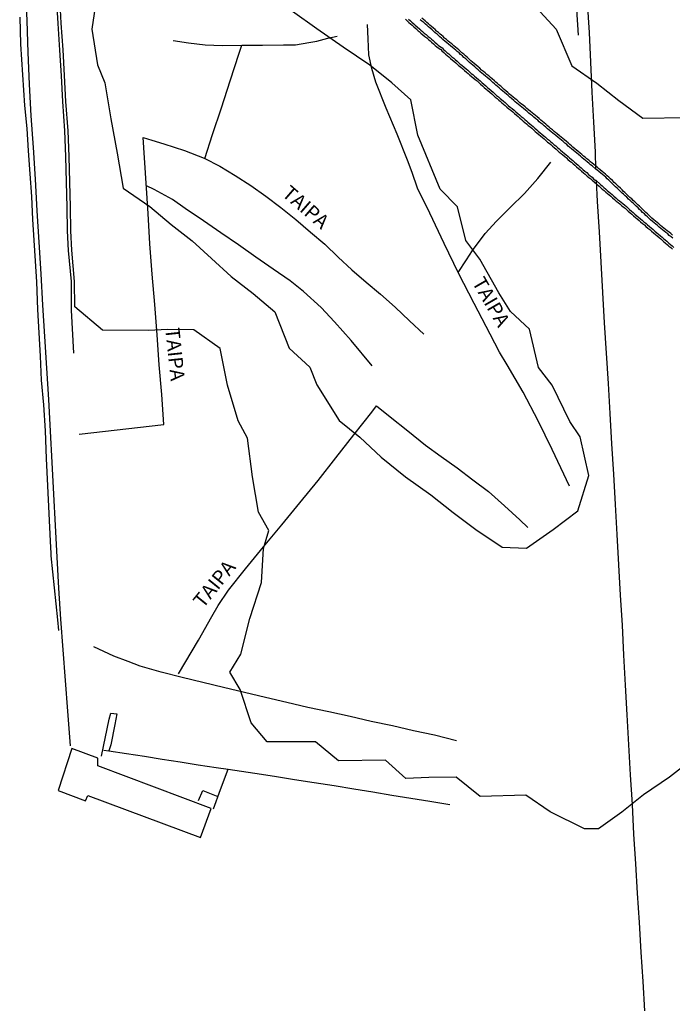
# Model space of a CAD drawing. Units: millimetres. Extents: x 185559 to 187969, y 1652115 to 1654889.
# Drawn here: x 187740 to 187854, y 1652797 to 1652970 of the extents above; entities that cross this region are included whole.
import ezdxf
from ezdxf.enums import TextEntityAlignment as Align

# ---------------------------------------------------------------- set-up
doc = ezdxf.new("R2010")
doc.units = ezdxf.units.MM
for name, color, linetype in [('V-BANHADO', 102, 'Continuous'), ('V-CANAL', 130, 'Continuous'), ('V-EDIFICACAO', 2, 'Continuous'), ('V-LOTE', 10, 'Continuous'), ('V-NOME_DOS_LOGRADOUROS', 7, 'Continuous'), ('V-REFERENCIA', 2, 'Continuous'), ('V-VALETA', 173, 'Continuous')]:
    doc.layers.add(name, color=color, linetype=linetype)

msp = doc.modelspace()

# ---------------------------------------------------------------- linework, layer by layer
at = {"layer": 'V-BANHADO'}
for points in [[(187753.18, 1652974.67), (187752.23, 1652968.41), (187753.2, 1652962.14), (187754.48, 1652958.96), (187755.53, 1652952.69), (187756.65, 1652946.67), (187757.71, 1652940.49), (187762.41, 1652937.27), (187766.12, 1652934.16), (187769.81, 1652931.3), (187773.2, 1652928.16), (187776.63, 1652925.05), (187780.54, 1652922.04), (187784.3, 1652918.86), (187786.83, 1652912.46), (187786.85, 1652912.45), (187790.44, 1652909.11), (187790.44, 1652909.11), (187791.69, 1652906.05), (187795.61, 1652899.78), (187799.25, 1652896.84), (187802.96, 1652893.35), (187807.22, 1652889.9), (187811.67, 1652886.77), (187815.6, 1652883.63), (187819.59, 1652880.68), (187824.2, 1652877.55), (187828.48, 1652877.37), (187833.12, 1652880.68), (187837.46, 1652883.95), (187839.36, 1652890.13), (187837.88, 1652896.89), (187836.07, 1652899.62), (187832.98, 1652905.98), (187830.54, 1652909.07), (187828.97, 1652915.78), (187825.63, 1652918.87), (187823.58, 1652922.14), (187820.24, 1652928.09), (187817.83, 1652931.31), (187816.33, 1652937.26), (187813.29, 1652940.31), (187809.37, 1652949.8), (187808.18, 1652955.98), (187804.83, 1652958.97), (187801, 1652962.1), (187796.3, 1652965.24), (187791.71, 1652968.42), (187787.42, 1652971.46)], [(187857.24, 1652840.13), (187853.53, 1652837.26), (187848.96, 1652834.13), (187845.19, 1652831.13), (187841.08, 1652828.21), (187838.64, 1652828.17), (187832.6, 1652831.17), (187828.32, 1652834.09), (187820.31, 1652833.85), (187816.14, 1652837.26), (187811.34, 1652837.18), (187807.29, 1652836.99), (187803.73, 1652840.23), (187795.48, 1652840.11), (187791.42, 1652843.43), (187783.78, 1652843.44), (187782.99, 1652843.44), (187780.15, 1652846.77), (187778.21, 1652852.6), (187776.41, 1652855.68), (187778.35, 1652858.84), (187779.95, 1652865.08), (187781.96, 1652871.4), (187782.3, 1652877.33), (187783.29, 1652880.48), (187781.47, 1652883.71), (187780.39, 1652889.9), (187779.5, 1652896.7), (187777.89, 1652899.74), (187775.99, 1652906), (187774.72, 1652912.42), (187770.11, 1652915.69), (187765.5, 1652915.73), (187762.14, 1652915.58), (187754.07, 1652915.62), (187749.24, 1652919.68), (187749.21, 1652924.15), (187748.72, 1652929.62), (187748.55, 1652933.05), (187748.46, 1652937.21), (187748.36, 1652941.58), (187748.22, 1652946.06), (187748.08, 1652950.59), (187747.69, 1652955.73), (187747.45, 1652960.26), (187747.19, 1652964.75), (187746.86, 1652969.43), (187746.62, 1652974.19)], [(187830.87, 1652971.44), (187833.66, 1652968.37), (187836.4, 1652961.97), (187840.76, 1652958.94), (187844.67, 1652955.87), (187848.85, 1652952.81), (187856.38, 1652952.89)], [(187807.22, 1652970.12), (187807.5, 1652969.85), (187807.83, 1652969.57), (187808.12, 1652969.31), (187808.41, 1652969.06), (187808.67, 1652968.8), (187809.02, 1652968.52), (187809.46, 1652968.12), (187809.65, 1652967.95), (187809.94, 1652967.69), (187810.28, 1652967.4), (187810.63, 1652967.13), (187810.96, 1652966.84), (187811.28, 1652966.56), (187811.53, 1652966.35), (187811.8, 1652966.09), (187812.15, 1652965.79), (187812.44, 1652965.54), (187812.73, 1652965.27), (187813.33, 1652964.86), (187813.41, 1652964.8), (187813.62, 1652964.58), (187813.94, 1652964.28), (187814.26, 1652964.03), (187814.55, 1652963.75), (187814.82, 1652963.52), (187815.11, 1652963.26), (187815.46, 1652962.98), (187815.71, 1652962.77), (187816.04, 1652962.47), (187816.31, 1652962.23), (187816.58, 1652961.97), (187816.87, 1652961.76), (187817.26, 1652961.43), (187817.6, 1652961.13), (187817.91, 1652960.87), (187818.22, 1652960.62), (187818.51, 1652960.34), (187818.77, 1652960.13), (187819.09, 1652959.84), (187819.44, 1652959.57), (187819.78, 1652959.3), (187820.08, 1652959.02), (187820.38, 1652958.75), (187820.73, 1652958.45), (187821.05, 1652958.17), (187821.38, 1652957.87), (187821.66, 1652957.62), (187822.01, 1652957.32), (187822.35, 1652957.04), (187822.66, 1652956.76), (187822.97, 1652956.49), (187823.29, 1652956.23), (187823.58, 1652955.96), (187823.83, 1652955.74), (187824.14, 1652955.47), (187824.44, 1652955.23), (187824.71, 1652954.98), (187825, 1652954.72), (187825.01, 1652954.72), (187825.37, 1652954.41), (187825.7, 1652954.16), (187826.06, 1652953.87), (187826.35, 1652953.61), (187826.7, 1652953.31), (187826.98, 1652953.06), (187827.29, 1652952.78), (187827.59, 1652952.53), (187827.89, 1652952.27), (187828.18, 1652952.02), (187828.44, 1652951.78), (187828.76, 1652951.51), (187829.08, 1652951.25), (187829.36, 1652951.01), (187829.68, 1652950.74), (187829.99, 1652950.47), (187830.27, 1652950.2), (187830.62, 1652949.93), (187830.89, 1652949.67), (187831.27, 1652949.37), (187831.55, 1652949.14), (187831.85, 1652948.86), (187832.16, 1652948.6), (187832.44, 1652948.39), (187832.72, 1652948.14), (187833.02, 1652947.88), (187833.32, 1652947.63), (187833.64, 1652947.35), (187833.91, 1652947.12), (187834.19, 1652946.85), (187834.54, 1652946.6), (187834.8, 1652946.36), (187835.16, 1652946.04), (187835.45, 1652945.82), (187835.72, 1652945.54), (187836.07, 1652945.26), (187836.32, 1652945.05), (187836.64, 1652944.77), (187836.94, 1652944.52), (187837.24, 1652944.24), (187837.56, 1652943.98), (187837.8, 1652943.77), (187838.11, 1652943.49), (187838.45, 1652943.21), (187838.76, 1652942.94), (187839.09, 1652942.64), (187839.4, 1652942.4), (187839.72, 1652942.13), (187839.97, 1652941.89), (187840.3, 1652941.6), (187840.39, 1652941.56), (187841.18, 1652940.84), (187841.45, 1652940.62), (187841.75, 1652940.36), (187842.05, 1652940.09), (187842.38, 1652939.82), (187842.67, 1652939.6), (187842.93, 1652939.36), (187843.24, 1652939.11), (187843.54, 1652938.83), (187843.87, 1652938.55), (187844.17, 1652938.25), (187844.51, 1652937.99), (187844.81, 1652937.76), (187845.13, 1652937.5), (187845.42, 1652937.26), (187845.74, 1652936.98), (187846.03, 1652936.72), (187846.28, 1652936.49), (187846.61, 1652936.21), (187846.93, 1652935.95), (187847.22, 1652935.68), (187847.57, 1652935.38), (187847.88, 1652935.12), (187848.19, 1652934.87), (187848.47, 1652934.61), (187848.78, 1652934.33), (187849.14, 1652934.06), (187849.41, 1652933.8), (187849.76, 1652933.51), (187850.06, 1652933.25), (187850.39, 1652932.95), (187850.7, 1652932.67), (187851.07, 1652932.39), (187851.36, 1652932.14), (187851.69, 1652931.86), (187852, 1652931.63), (187852.24, 1652931.39), (187852.53, 1652931.13), (187852.79, 1652930.92), (187853.18, 1652930.59), (187853.44, 1652930.35), (187853.74, 1652930.1), (187854.04, 1652929.84)], [(187854.08, 1652932.3), (187853.74, 1652932.54), (187853.46, 1652932.8), (187853.12, 1652933.06), (187852.82, 1652933.28), (187852.55, 1652933.48), (187852.26, 1652933.72), (187851.97, 1652933.98), (187851.67, 1652934.23), (187851.37, 1652934.5), (187851.07, 1652934.73), (187850.79, 1652934.98), (187850.46, 1652935.26), (187850.22, 1652935.5), (187849.93, 1652935.76), (187849.66, 1652936.02), (187849.38, 1652936.27), (187849.08, 1652936.55), (187848.83, 1652936.79), (187848.56, 1652937.07), (187848.27, 1652937.34), (187847.97, 1652937.61), (187847.71, 1652937.87), (187847.46, 1652938.1), (187847.18, 1652938.36), (187846.91, 1652938.62), (187846.59, 1652938.89), (187846.3, 1652939.19), (187845.99, 1652939.47), (187845.7, 1652939.75), (187845.48, 1652939.93), (187845.21, 1652940.2), (187844.94, 1652940.49), (187844.59, 1652940.79), (187844.36, 1652941.01), (187844.11, 1652941.28), (187843.82, 1652941.53), (187843.53, 1652941.83), (187843.17, 1652942.17), (187842.88, 1652942.45), (187842.6, 1652942.7), (187842.32, 1652942.97), (187842.01, 1652943.21), (187841.72, 1652943.46), (187841.39, 1652943.75), (187841.09, 1652943.98), (187840.86, 1652944.17), (187840.19, 1652944.71), (187839.95, 1652944.91), (187839.68, 1652945.15), (187839.36, 1652945.4), (187839.04, 1652945.68), (187838.75, 1652945.92), (187838.45, 1652946.15), (187838.16, 1652946.4), (187837.89, 1652946.63), (187837.46, 1652946.99), (187837.25, 1652947.16), (187836.95, 1652947.42), (187836.6, 1652947.71), (187836.33, 1652947.93), (187836.04, 1652948.19), (187835.76, 1652948.44), (187835.44, 1652948.7), (187835.14, 1652948.97), (187834.83, 1652949.22), (187834.56, 1652949.45), (187834.26, 1652949.69), (187833.75, 1652950.1), (187833.6, 1652950.22), (187833.31, 1652950.44), (187833.03, 1652950.71), (187832.69, 1652950.96), (187832.41, 1652951.21), (187832.1, 1652951.47), (187831.82, 1652951.72), (187831.53, 1652951.97), (187831.23, 1652952.2), (187830.95, 1652952.45), (187830.67, 1652952.7), (187830.31, 1652952.99), (187830.01, 1652953.25), (187829.73, 1652953.48), (187829.42, 1652953.73), (187829.13, 1652953.96), (187828.81, 1652954.25), (187828.52, 1652954.49), (187828.2, 1652954.78), (187827.86, 1652955.04), (187827.59, 1652955.24), (187827.3, 1652955.49), (187827.29, 1652955.5), (187826.99, 1652955.74), (187826.73, 1652955.97), (187826.46, 1652956.19), (187826.07, 1652956.51), (187825.77, 1652956.77), (187825.47, 1652957.02), (187825.17, 1652957.28), (187824.83, 1652957.58), (187824.53, 1652957.83), (187824.22, 1652958.11), (187823.93, 1652958.37), (187823.62, 1652958.64), (187823.34, 1652958.88), (187823.07, 1652959.11), (187822.83, 1652959.33), (187822.45, 1652959.66), (187822.15, 1652959.92), (187821.83, 1652960.21), (187821.5, 1652960.46), (187821.18, 1652960.72), (187820.89, 1652960.96), (187820.59, 1652961.22), (187820.25, 1652961.52), (187819.96, 1652961.77), (187819.63, 1652962.05), (187819.29, 1652962.35), (187819, 1652962.6), (187818.71, 1652962.86), (187818.39, 1652963.15), (187818.06, 1652963.46), (187817.75, 1652963.71), (187817.47, 1652963.99), (187817.14, 1652964.24), (187816.88, 1652964.49), (187816.57, 1652964.76), (187816.29, 1652964.99), (187816.03, 1652965.23), (187815.71, 1652965.47), (187815.35, 1652965.79), (187815, 1652966.06), (187814.72, 1652966.29), (187814.4, 1652966.57), (187814.1, 1652966.82), (187813.81, 1652967.1), (187813.54, 1652967.33), (187813.34, 1652967.51), (187813.03, 1652967.8), (187812.69, 1652968.06), (187812.43, 1652968.31), (187812.15, 1652968.55), (187811.82, 1652968.85), (187811.51, 1652969.11), (187811.26, 1652969.31), (187810.97, 1652969.57), (187810.67, 1652969.82), (187810.07, 1652970.34)]]:
    msp.add_lwpolyline(points, dxfattribs=at)
at = {"layer": 'V-CANAL'}
for points in [[(187807.76, 1652970.13), (187808.08, 1652969.86), (187808.37, 1652969.6), (187808.67, 1652969.34), (187808.93, 1652969.09), (187809.27, 1652968.81), (187809.72, 1652968.41), (187809.91, 1652968.24), (187810.2, 1652967.98), (187810.52, 1652967.7), (187810.87, 1652967.43), (187811.21, 1652967.13), (187811.53, 1652966.85), (187811.78, 1652966.64), (187812.06, 1652966.38), (187812.4, 1652966.08), (187812.7, 1652965.83), (187812.97, 1652965.57), (187813.55, 1652965.17), (187813.66, 1652965.09), (187813.89, 1652964.85), (187814.19, 1652964.57), (187814.51, 1652964.32), (187814.81, 1652964.04), (187815.08, 1652963.81), (187815.36, 1652963.55), (187815.7, 1652963.28), (187815.96, 1652963.06), (187816.3, 1652962.76), (187816.57, 1652962.51), (187816.83, 1652962.27), (187817.11, 1652962.06), (187817.51, 1652961.72), (187817.85, 1652961.42), (187818.15, 1652961.17), (187818.47, 1652960.91), (187818.77, 1652960.63), (187819.02, 1652960.42), (187819.34, 1652960.14), (187819.68, 1652959.87), (187820.03, 1652959.59), (187820.34, 1652959.31), (187820.64, 1652959.04), (187820.98, 1652958.74), (187821.3, 1652958.46), (187821.64, 1652958.16), (187821.92, 1652957.91), (187822.26, 1652957.61), (187822.6, 1652957.33), (187822.92, 1652957.05), (187823.22, 1652956.78), (187823.54, 1652956.52), (187823.84, 1652956.25), (187824.09, 1652956.03), (187824.39, 1652955.76), (187824.69, 1652955.52), (187824.97, 1652955.27), (187825.26, 1652955.01), (187825.61, 1652954.71), (187825.94, 1652954.46), (187826.31, 1652954.16), (187826.6, 1652953.9), (187826.95, 1652953.6), (187827.24, 1652953.35), (187827.54, 1652953.07), (187827.84, 1652952.82), (187828.14, 1652952.56), (187828.44, 1652952.31), (187828.69, 1652952.07), (187829.01, 1652951.81), (187829.33, 1652951.54), (187829.61, 1652951.3), (187829.93, 1652951.03), (187830.25, 1652950.75), (187830.52, 1652950.49), (187830.87, 1652950.22), (187831.14, 1652949.96), (187831.51, 1652949.67), (187831.8, 1652949.43), (187832.1, 1652949.15), (187832.4, 1652948.9), (187832.68, 1652948.69), (187832.97, 1652948.43), (187833.27, 1652948.17), (187833.57, 1652947.92), (187833.89, 1652947.64), (187834.17, 1652947.41), (187834.44, 1652947.15), (187834.79, 1652946.9), (187835.06, 1652946.64), (187835.4, 1652946.34), (187835.7, 1652946.11), (187835.98, 1652945.83), (187836.32, 1652945.56), (187836.57, 1652945.34), (187836.89, 1652945.06), (187837.19, 1652944.81), (187837.49, 1652944.53), (187837.81, 1652944.28), (187838.06, 1652944.06), (187838.36, 1652943.78), (187838.7, 1652943.51), (187839.02, 1652943.23), (187839.34, 1652942.93), (187839.64, 1652942.7), (187839.98, 1652942.42), (187840.23, 1652942.17), (187840.51, 1652941.93), (187840.6, 1652941.89), (187841.43, 1652941.13), (187841.7, 1652940.91), (187842, 1652940.65), (187842.3, 1652940.38), (187842.62, 1652940.12), (187842.92, 1652939.89), (187843.18, 1652939.65), (187843.49, 1652939.4), (187843.79, 1652939.12), (187844.13, 1652938.84), (187844.43, 1652938.54), (187844.75, 1652938.29), (187845.05, 1652938.06), (187845.37, 1652937.8), (187845.67, 1652937.55), (187845.99, 1652937.27), (187846.29, 1652937.01), (187846.54, 1652936.78), (187846.86, 1652936.5), (187847.18, 1652936.24), (187847.48, 1652935.97), (187847.82, 1652935.67), (187848.12, 1652935.42), (187848.44, 1652935.16), (187848.73, 1652934.9), (187849.03, 1652934.63), (187849.39, 1652934.35), (187849.67, 1652934.09), (187850.01, 1652933.8), (187850.31, 1652933.54), (187850.65, 1652933.24), (187850.95, 1652932.97), (187851.31, 1652932.69), (187851.61, 1652932.43), (187851.93, 1652932.16), (187852.25, 1652931.92), (187852.5, 1652931.67), (187852.78, 1652931.43), (187853.04, 1652931.22), (187853.44, 1652930.88), (187853.7, 1652930.64), (187853.99, 1652930.39), (187854.29, 1652930.13)], [(187854.14, 1652931.75), (187853.85, 1652931.99), (187853.5, 1652932.24), (187853.21, 1652932.5), (187852.89, 1652932.75), (187852.59, 1652932.97), (187852.31, 1652933.18), (187852.01, 1652933.43), (187851.72, 1652933.69), (187851.42, 1652933.94), (187851.12, 1652934.2), (187850.82, 1652934.44), (187850.54, 1652934.69), (187850.2, 1652934.97), (187849.95, 1652935.22), (187849.67, 1652935.48), (187849.4, 1652935.74), (187849.12, 1652935.99), (187848.82, 1652936.27), (187848.56, 1652936.52), (187848.29, 1652936.8), (187848.01, 1652937.06), (187847.71, 1652937.33), (187847.44, 1652937.59), (187847.2, 1652937.82), (187846.92, 1652938.08), (187846.65, 1652938.33), (187846.33, 1652938.61), (187846.03, 1652938.91), (187845.73, 1652939.19), (187845.44, 1652939.46), (187845.22, 1652939.65), (187844.94, 1652939.93), (187844.67, 1652940.21), (187844.33, 1652940.51), (187844.09, 1652940.74), (187843.84, 1652941), (187843.56, 1652941.25), (187843.26, 1652941.55), (187842.9, 1652941.89), (187842.62, 1652942.17), (187842.34, 1652942.42), (187842.07, 1652942.68), (187841.77, 1652942.91), (187841.47, 1652943.17), (187841.15, 1652943.45), (187840.85, 1652943.68), (187840.62, 1652943.87), (187839.94, 1652944.41), (187839.7, 1652944.62), (187839.43, 1652944.85), (187839.11, 1652945.11), (187838.79, 1652945.39), (187838.51, 1652945.62), (187838.21, 1652945.85), (187837.91, 1652946.11), (187837.64, 1652946.34), (187837.22, 1652946.69), (187837, 1652946.87), (187836.7, 1652947.13), (187836.36, 1652947.41), (187836.08, 1652947.64), (187835.78, 1652947.9), (187835.51, 1652948.15), (187835.19, 1652948.41), (187834.89, 1652948.68), (187834.59, 1652948.92), (187834.32, 1652949.15), (187834.02, 1652949.39), (187833.51, 1652949.8), (187833.36, 1652949.92), (187833.06, 1652950.15), (187832.78, 1652950.41), (187832.44, 1652950.66), (187832.16, 1652950.92), (187831.85, 1652951.18), (187831.57, 1652951.43), (187831.29, 1652951.67), (187830.99, 1652951.9), (187830.69, 1652952.16), (187830.42, 1652952.41), (187830.07, 1652952.69), (187829.76, 1652952.95), (187829.48, 1652953.18), (187829.18, 1652953.43), (187828.88, 1652953.67), (187828.56, 1652953.96), (187828.27, 1652954.2), (187827.95, 1652954.48), (187827.63, 1652954.73), (187827.35, 1652954.94), (187827.05, 1652955.2), (187826.75, 1652955.44), (187826.48, 1652955.67), (187826.21, 1652955.89), (187825.82, 1652956.22), (187825.52, 1652956.48), (187825.22, 1652956.73), (187824.92, 1652956.99), (187824.58, 1652957.29), (187824.28, 1652957.54), (187823.96, 1652957.82), (187823.67, 1652958.08), (187823.37, 1652958.35), (187823.09, 1652958.59), (187822.82, 1652958.82), (187822.57, 1652959.04), (187822.2, 1652959.37), (187821.9, 1652959.63), (187821.58, 1652959.91), (187821.26, 1652960.16), (187820.94, 1652960.42), (187820.64, 1652960.67), (187820.34, 1652960.93), (187820, 1652961.23), (187819.71, 1652961.48), (187819.38, 1652961.76), (187819.04, 1652962.06), (187818.75, 1652962.31), (187818.45, 1652962.57), (187818.13, 1652962.87), (187817.81, 1652963.17), (187817.49, 1652963.42), (187817.21, 1652963.7), (187816.89, 1652963.95), (187816.62, 1652964.21), (187816.32, 1652964.47), (187816.04, 1652964.7), (187815.78, 1652964.93), (187815.47, 1652965.17), (187815.1, 1652965.49), (187814.76, 1652965.76), (187814.47, 1652966), (187814.15, 1652966.28), (187813.85, 1652966.53), (187813.55, 1652966.81), (187813.28, 1652967.04), (187813.08, 1652967.23), (187812.78, 1652967.51), (187812.44, 1652967.77), (187812.17, 1652968.02), (187811.89, 1652968.26), (187811.57, 1652968.56), (187811.27, 1652968.81), (187811.01, 1652969.02), (187810.72, 1652969.28), (187810.42, 1652969.53), (187810.12, 1652969.79), (187809.82, 1652970.05)]]:
    msp.add_lwpolyline(points, dxfattribs=at)
at = {"layer": 'V-EDIFICACAO'}
msp.add_lwpolyline([(187753.25, 1652839.24), (187753.29, 1652840.6), (187748.72, 1652842.3), (187746.32, 1652834.94), (187751.11, 1652833.11), (187751.53, 1652834.04), (187771.28, 1652826.7), (187773.18, 1652831.78), (187753.25, 1652839.24)], close=True, dxfattribs=at)
at = {"layer": 'V-LOTE'}
for points in [[(187840.64, 1652943.85), (187840.55, 1652946.86), (187840.24, 1652952.1), (187839.96, 1652957.34), (187839.72, 1652962.58), (187839.48, 1652967.82), (187839.15, 1652973.14), (187838.85, 1652978.46), (187838.55, 1652983.78), (187838.25, 1652989.08), (187837.97, 1652994.38), (187837.62, 1652999.72), (187837.21, 1653005.06), (187836.88, 1653010.36), (187836.49, 1653015.68), (187836.24, 1653019.47)], [(187840.64, 1652943.85), (187840.55, 1652946.86), (187840.24, 1652952.1), (187839.96, 1652957.34), (187839.72, 1652962.58), (187839.48, 1652967.82), (187839.15, 1652973.14), (187838.85, 1652978.46), (187838.55, 1652983.78), (187838.25, 1652989.08), (187837.97, 1652994.38), (187837.62, 1652999.72), (187837.21, 1653005.06), (187836.88, 1653010.36), (187836.49, 1653015.68), (187836.28, 1653018.89)], [(187748.49, 1652842.77), (187748.02, 1652848.8), (187747.58, 1652854.19), (187747.18, 1652859.58), (187746.8, 1652864.97), (187746.42, 1652870.36), (187746.15, 1652875.84), (187745.84, 1652881.36), (187745.55, 1652886.88), (187745.26, 1652892.4), (187744.97, 1652897.92), (187744.68, 1652903.44), (187744.35, 1652908.96), (187743.99, 1652914.48), (187743.63, 1652920), (187743.32, 1652925.52), (187742.99, 1652931.04), (187742.63, 1652936.56), (187742.32, 1652942.08), (187741.99, 1652947.64), (187741.59, 1652953.2), (187741.3, 1652958.76), (187741.07, 1652964.3), (187740.86, 1652969.84), (187740.65, 1652975.38)], [(187748.49, 1652842.77), (187748.02, 1652848.8), (187747.58, 1652854.19), (187747.18, 1652859.58), (187746.8, 1652864.97), (187746.42, 1652870.36), (187746.15, 1652875.84), (187745.84, 1652881.36), (187745.55, 1652886.88), (187745.26, 1652892.4), (187744.97, 1652897.92), (187744.68, 1652903.44), (187744.35, 1652908.96), (187743.99, 1652914.48), (187743.63, 1652920), (187743.32, 1652925.52), (187742.99, 1652931.04), (187742.63, 1652936.56), (187742.32, 1652942.08), (187741.99, 1652947.64), (187741.59, 1652953.2), (187741.3, 1652958.76), (187741.07, 1652964.3), (187740.86, 1652969.84), (187740.65, 1652975.38)], [(187837.23, 1652971.84), (187837.52, 1652967.31)], [(187835.98, 1652888.29), (187832.95, 1652894.7), (187830.51, 1652899.7), (187827.89, 1652904.72), (187825.07, 1652909.54), (187823.7, 1652911.75), (187822.08, 1652914.93), (187819.26, 1652920.27), (187816.54, 1652925.61), (187814.02, 1652930.83), (187811.5, 1652936.15), (187809.34, 1652940.52), (187808.4, 1652943.23), (187807.61, 1652945.42), (187805.78, 1652950), (187803.85, 1652954.56), (187802.02, 1652959.12), (187801.3, 1652961.47), (187800.8, 1652963.86), (187800.69, 1652966.67), (187800.59, 1652969.18)], [(187766.49, 1652966.39), (187769.19, 1652965.99), (187772.12, 1652965.65), (187775.11, 1652965.52), (187778.52, 1652965.58), (187782.17, 1652965.6), (187785.82, 1652965.64), (187787.97, 1652965.66), (187790.29, 1652966.06), (187791.67, 1652966.29), (187793.6, 1652966.8), (187795.25, 1652967.18)], [(187772.03, 1652945.74), (187773.39, 1652949.9), (187774.94, 1652954.59), (187776.49, 1652959.35), (187778.04, 1652964.15), (187778.52, 1652965.58)], [(187750.01, 1652897.37), (187764.87, 1652899.05), (187764.49, 1652904.35), (187764.06, 1652909.53), (187763.69, 1652914.81), (187763.26, 1652920.13), (187762.83, 1652925.45), (187762.4, 1652930.77), (187762.1, 1652936.09), (187761.77, 1652941.41), (187761.21, 1652949.39), (187762.76, 1652948.93), (187764.84, 1652948.28), (187768.49, 1652947.14), (187771.93, 1652945.79), (187774.69, 1652944.36), (187777.37, 1652942.76), (187780.09, 1652940.99), (187782.71, 1652939.12), (187785.37, 1652937.1), (187788.01, 1652935.04), (187790.58, 1652932.79), (187793.11, 1652930.67), (187795.43, 1652928.44), (187797.84, 1652926.19), (187800.35, 1652924.06), (187802.86, 1652921.93), (187805.43, 1652919.66), (187807.94, 1652917.26), (187810.47, 1652914.92)], [(187816.49, 1652925.72), (187817.95, 1652927.92), (187819.01, 1652929.6), (187821.18, 1652932.58), (187823.19, 1652934.75), (187825.59, 1652937.1), (187828.1, 1652939.57), (187830.46, 1652942.23), (187832.7, 1652945.05)], [(187849.19, 1652796.27), (187848.89, 1652801.43), (187848.59, 1652806.59), (187848.29, 1652811.75), (187847.92, 1652816.91), (187847.62, 1652822.06), (187847.29, 1652827.24), (187847.03, 1652832.44), (187846.72, 1652837.68), (187846.42, 1652842.92), (187846.12, 1652848.16), (187845.82, 1652853.4), (187845.54, 1652858.64), (187845.26, 1652863.88), (187844.95, 1652869.18), (187844.64, 1652874.48), (187844.33, 1652879.78), (187844.05, 1652885.08), (187843.74, 1652890.38), (187843.43, 1652895.68), (187843.12, 1652900.98), (187842.81, 1652906.28), (187842.46, 1652911.6), (187842.16, 1652916.92), (187841.85, 1652922.24), (187841.54, 1652927.56), (187841.23, 1652932.88), (187840.92, 1652938.2), (187840.71, 1652941.79)], [(187801.41, 1652909.39), (187797.71, 1652913.79), (187794.8, 1652917.09), (187792.43, 1652919.61), (187789.35, 1652922.41), (187787.01, 1652924.24), (187784.04, 1652926.32), (187780.98, 1652928.44), (187777.92, 1652930.56), (187774.86, 1652932.68), (187771.8, 1652934.8), (187768.62, 1652936.95), (187766.38, 1652938.53), (187763.13, 1652940.26), (187761.8, 1652940.91)], [(187767.41, 1652855.39), (187770.95, 1652861.29), (187773.27, 1652865.44), (187774.4, 1652867.36), (187776.18, 1652870.03), (187779.17, 1652873.76), (187782.35, 1652877.61), (187785.53, 1652881.46), (187788.71, 1652885.35), (187791.89, 1652889.24), (187795.03, 1652893.24), (187798.17, 1652897.24), (187801.31, 1652901.24), (187802.14, 1652902.35), (187804.56, 1652900.4), (187807.64, 1652897.94), (187810.72, 1652895.48), (187813.5, 1652893.48), (187816.28, 1652891.48), (187819.04, 1652889.4), (187821.8, 1652887.32), (187824.59, 1652884.82), (187827.29, 1652882.38), (187828.67, 1652881.03)], [(187816.17, 1652843.6), (187812.32, 1652844.61), (187808.65, 1652845.37), (187804.98, 1652846.25), (187801.23, 1652847.03), (187797.5, 1652847.91), (187793.79, 1652848.71), (187790.1, 1652849.49), (187786.41, 1652850.33), (187782.7, 1652851.19), (187779.01, 1652852.09), (187775.34, 1652852.95), (187771.69, 1652853.85), (187768.04, 1652854.75), (187764.39, 1652855.65), (187760.72, 1652856.7), (187758.61, 1652857.5), (187756.08, 1652858.47), (187752.6, 1652860.09)], [(187753.9, 1652840.96), (187755.25, 1652847.42), (187755.53, 1652848.5), (187756.59, 1652848.37), (187756.28, 1652846.47), (187755.53, 1652842.9), (187755.22, 1652841.86)], [(187754.34, 1652841.97), (187755.22, 1652841.86), (187758.31, 1652841.4), (187761.44, 1652840.91), (187764.57, 1652840.42), (187767.7, 1652839.93), (187770.85, 1652839.44), (187774.04, 1652838.95), (187776.13, 1652838.66), (187780.8, 1652837.97), (187784.28, 1652837.42), (187787.76, 1652836.87), (187791.24, 1652836.32), (187794.72, 1652835.77), (187798.2, 1652835.22), (187801.51, 1652834.67), (187804.84, 1652834.12), (187808.17, 1652833.57), (187811.5, 1652833.02), (187815, 1652832.47)], [(187773.55, 1652831.69), (187774.79, 1652835.11), (187776.13, 1652838.66)], [(187770.94, 1652833.14), (187771.68, 1652834.91), (187774.34, 1652833.86)]]:
    msp.add_lwpolyline(points, dxfattribs=at)
at = {"layer": 'V-REFERENCIA'}
for points in [[(187835.98, 1652888.29), (187832.95, 1652894.7), (187830.51, 1652899.7), (187827.89, 1652904.72), (187825.07, 1652909.54), (187823.7, 1652911.75), (187822.08, 1652914.93), (187819.26, 1652920.27), (187816.54, 1652925.61), (187814.02, 1652930.83), (187811.5, 1652936.15), (187809.34, 1652940.52), (187808.4, 1652943.23), (187807.61, 1652945.42), (187805.78, 1652950), (187803.85, 1652954.56), (187802.02, 1652959.12), (187801.3, 1652961.47), (187800.8, 1652963.86), (187800.69, 1652966.67), (187800.59, 1652969.18)], [(187766.49, 1652966.39), (187769.19, 1652965.99), (187772.12, 1652965.65), (187775.11, 1652965.52), (187778.52, 1652965.58), (187782.17, 1652965.6), (187785.82, 1652965.64), (187787.97, 1652965.66), (187790.29, 1652966.06), (187791.67, 1652966.29), (187793.6, 1652966.8), (187795.25, 1652967.18)], [(187772.03, 1652945.74), (187773.39, 1652949.9), (187774.94, 1652954.59), (187776.49, 1652959.35), (187778.04, 1652964.15), (187778.52, 1652965.58)], [(187750.01, 1652897.37), (187764.87, 1652899.05), (187764.49, 1652904.35), (187764.06, 1652909.53), (187763.69, 1652914.81), (187763.26, 1652920.13), (187762.83, 1652925.45), (187762.4, 1652930.77), (187762.1, 1652936.09), (187761.77, 1652941.41), (187761.21, 1652949.39), (187762.76, 1652948.93), (187764.84, 1652948.28), (187768.49, 1652947.14), (187771.93, 1652945.79), (187774.69, 1652944.36), (187777.37, 1652942.76), (187780.09, 1652940.99), (187782.71, 1652939.12), (187785.37, 1652937.1), (187788.01, 1652935.04), (187790.58, 1652932.79), (187793.11, 1652930.67), (187795.43, 1652928.44), (187797.84, 1652926.19), (187800.35, 1652924.06), (187802.86, 1652921.93), (187805.43, 1652919.66), (187807.94, 1652917.26), (187810.47, 1652914.92)], [(187816.49, 1652925.72), (187817.95, 1652927.92), (187819.01, 1652929.6), (187821.18, 1652932.58), (187823.19, 1652934.75), (187825.59, 1652937.1), (187828.1, 1652939.57), (187830.46, 1652942.23), (187832.7, 1652945.05)], [(187801.41, 1652909.39), (187797.71, 1652913.79), (187794.8, 1652917.09), (187792.43, 1652919.61), (187789.35, 1652922.41), (187787.01, 1652924.24), (187784.04, 1652926.32), (187780.98, 1652928.44), (187777.92, 1652930.56), (187774.86, 1652932.68), (187771.8, 1652934.8), (187768.62, 1652936.95), (187766.38, 1652938.53), (187763.13, 1652940.26), (187761.8, 1652940.91)], [(187767.41, 1652855.39), (187770.95, 1652861.29), (187773.27, 1652865.44), (187774.4, 1652867.36), (187776.18, 1652870.03), (187779.17, 1652873.76), (187782.35, 1652877.61), (187785.53, 1652881.46), (187788.71, 1652885.35), (187791.89, 1652889.24), (187795.03, 1652893.24), (187798.17, 1652897.24), (187801.31, 1652901.24), (187802.14, 1652902.35), (187804.56, 1652900.4), (187807.64, 1652897.94), (187810.72, 1652895.48), (187813.5, 1652893.48), (187816.28, 1652891.48), (187819.04, 1652889.4), (187821.8, 1652887.32), (187824.59, 1652884.82), (187827.29, 1652882.38), (187828.67, 1652881.03)], [(187816.17, 1652843.6), (187812.32, 1652844.61), (187808.65, 1652845.37), (187804.98, 1652846.25), (187801.23, 1652847.03), (187797.5, 1652847.91), (187793.79, 1652848.71), (187790.1, 1652849.49), (187786.41, 1652850.33), (187782.7, 1652851.19), (187779.01, 1652852.09), (187775.34, 1652852.95), (187771.69, 1652853.85), (187768.04, 1652854.75), (187764.39, 1652855.65), (187760.72, 1652856.7), (187758.61, 1652857.5), (187756.08, 1652858.47), (187752.6, 1652860.09)], [(187753.9, 1652840.96), (187755.25, 1652847.42), (187755.53, 1652848.5), (187756.59, 1652848.37), (187756.28, 1652846.47), (187755.53, 1652842.9), (187755.22, 1652841.86)], [(187754.34, 1652841.97), (187755.22, 1652841.86), (187758.31, 1652841.4), (187761.44, 1652840.91), (187764.57, 1652840.42), (187767.7, 1652839.93), (187770.85, 1652839.44), (187774.04, 1652838.95), (187776.13, 1652838.66), (187780.8, 1652837.97), (187784.28, 1652837.42), (187787.76, 1652836.87), (187791.24, 1652836.32), (187794.72, 1652835.77), (187798.2, 1652835.22), (187801.51, 1652834.67), (187804.84, 1652834.12), (187808.17, 1652833.57), (187811.5, 1652833.02), (187815, 1652832.47)], [(187773.55, 1652831.69), (187774.79, 1652835.11), (187776.13, 1652838.66)], [(187770.94, 1652833.14), (187771.68, 1652834.91), (187774.34, 1652833.86)]]:
    msp.add_lwpolyline(points, dxfattribs=at)
at = {"layer": 'V-VALETA'}
for points in [[(187749.04, 1652911.59), (187748.66, 1652919.11), (187748.63, 1652924.12), (187748.15, 1652929.58), (187747.97, 1652933.03), (187747.88, 1652937.2), (187747.78, 1652941.56), (187747.64, 1652946.04), (187747.5, 1652950.56), (187747.12, 1652955.69), (187746.88, 1652960.23), (187746.62, 1652964.71), (187746.29, 1652969.4), (187746.05, 1652974.16), (187745.74, 1652979), (187745.48, 1652983.82), (187745.16, 1652992.29), (187744.83, 1652997.53), (187744.55, 1653001.87), (187744.29, 1653006.29), (187744.03, 1653010.71), (187743.77, 1653015.17), (187743.53, 1653019.44)], [(187739.57, 1652970.51), (187739.69, 1652965.73), (187740.39, 1652955), (187740.81, 1652951), (187741.05, 1652947.04), (187741.36, 1652943.04), (187741.62, 1652939.04), (187741.8, 1652935.04), (187742.53, 1652924.1), (187742.72, 1652919.22), (187742.9, 1652915.14), (187743.16, 1652911.04), (187743.36, 1652906.87), (187743.73, 1652902.51), (187744.06, 1652897.96), (187744.22, 1652893.14), (187744.46, 1652888.32), (187744.7, 1652883.46), (187744.94, 1652878.6), (187745.03, 1652876.45), (187745.06, 1652876.08), (187746.18, 1652864.83), (187746.37, 1652862.96)]]:
    msp.add_lwpolyline(points, dxfattribs=at)

# ---------------------------------------------------------------- texts
at = {"layer": 'V-NOME_DOS_LOGRADOUROS'}
for rotation, p in [(319, (187784.89, 1652938.72)), (300, (187818.16, 1652923.62)), (276, (187764.31, 1652915.83)), (51, (187772.34, 1652866.23))]:
    msp.add_text('TAIPA', height=2.5, rotation=rotation, dxfattribs=at).set_placement(p, align=Align.BOTTOM_LEFT)

doc.saveas('drawing.dxf')
